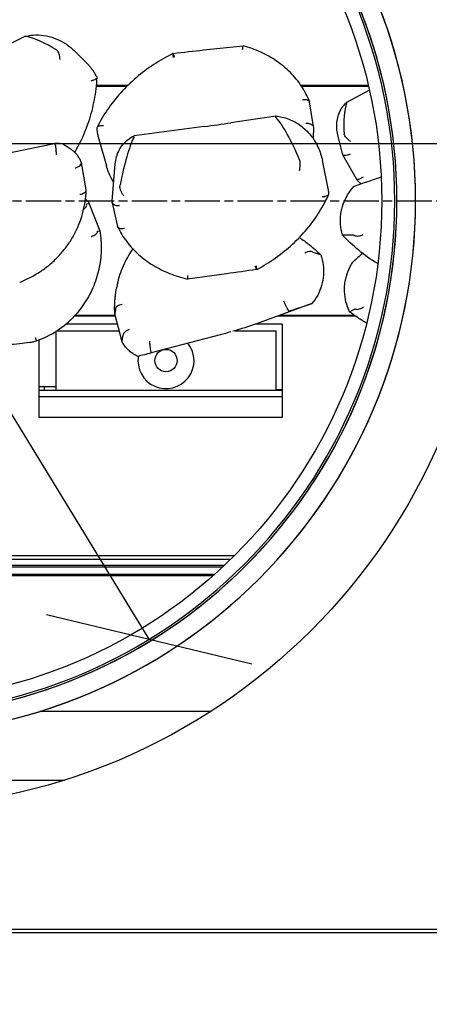
# Model space of a CAD drawing. Units: millimetres. Extents: x 552 to 5779, y 200 to 4046.
# Drawn here: x 1713 to 1822, y 3229 to 3492 of the extents above; entities that cross this region are included whole.
import ezdxf

# ---------------------------------------------------------------- set-up
doc = ezdxf.new("R2010")
doc.units = ezdxf.units.MM
doc.header["$LTSCALE"] = 20
doc.linetypes.add('CHAIN', pattern=[0.7087, 0.4724, -0.0591, 0.1181, -0.0591])
for name, color, linetype, lineweight in [('Center Mark(ISO)', 7, 'Continuous', 25), ('Dimensions(ISO)', 7, 'Continuous', 25), ('Visible Edges(ISO)', 7, 'Continuous', 25)]:
    doc.layers.add(name, color=color, linetype=linetype, lineweight=lineweight)
doc.styles.add('warmington~0', font='ARIALN.TTF')
doc.dimstyles.new('Architect', dxfattribs={"dimscale": 20, "dimtxt": 2, "dimasz": 2, "dimexe": 1.6, "dimexo": 1, "dimgap": 0.5, "dimtad": 1, "dimtoh": 1, "dimdec": 0, "dimrnd": 1e-08, "dimzin": 0, "dimdsep": 46, "dimtxsty": 'warmington~0', "dimblk": 'OBLIQUE', "dimcen": 0.09, "dimclrd": 8, "dimclre": 8, "dimclrt": 8, "dimadec": 0, "dimazin": 0, "dimtfac": 1.75, "dimtdec": 1, "dimtmove": 0, "dimatfit": 3, "dimfxl": 0, "dimtolj": 1, "dimtzin": 0, "dimlwd": 25, "dimlwe": 25, "dimarcsym": 0})

# ---------------------------------------------------------------- blocks, each defined once
blk = doc.blocks.new('_Oblique')
at = {"color": 0, "linetype": 'ByBlock', "lineweight": -2}
blk.add_line((-0.5, -0.5), (0.5, 0.5), dxfattribs=at)
blk = doc.blocks.new('*D9')
at = {"layer": 'Defpoints', "color": 0, "linetype": 'Continuous'}
for p in [(1603.81, 3560.89), (1747.35, 3326.32)]:
    blk.add_point(p, dxfattribs=at)
at = {"layer": 'Dimensions(ISO)', "color": 8, "linetype": 'Continuous', "lineweight": 25}
for p, q in [((1494.24, 3739.94), (1290.7, 3739.94)), ((1603.81, 3560.89), (1494.24, 3739.94)), ((1747.35, 3326.32), (1603.81, 3560.89))]:
    blk.add_line(p, q, dxfattribs=at)
at = {"layer": 'Dimensions(ISO)', "color": 8, "linetype": 'Continuous', "lineweight": 25, "xscale": 40, "yscale": 40, "zscale": 40}
for p, rotation in [((1603.81, 3560.89), 121.4644777066818), ((1747.35, 3326.32), 301.4644777066818)]:
    blk.add_blockref('_Oblique', p, dxfattribs=dict(at, rotation=rotation))
at = {"layer": 'Dimensions(ISO)', "color": 8, "linetype": 'Continuous', "lineweight": 25, "insert": (1290.7, 3792.75), "char_height": 40, "attachment_point": 1, "style": 'warmington~0'}
blk.add_mtext('\\A1;\\fArial Narrow|b0|i0;\\H39.7452;∅275 flue', dxfattribs=at)
blk = doc.blocks.new('*D11')
at = {"layer": 'Defpoints', "color": 0, "linetype": 'Continuous'}
for p in [(1597.01, 3458.93), (2635.6, 3458.93), (2275.83, 3248.61)]:
    blk.add_point(p, dxfattribs=at)
at = {"layer": 'Dimensions(ISO)', "color": 8, "linetype": 'Continuous', "lineweight": 25}
for p, q in [((1617.01, 3458.93), (2667.6, 3458.93)), ((2635.6, 3248.61), (2635.6, 3458.93)), ((2295.83, 3248.61), (2667.6, 3248.61))]:
    blk.add_line(p, q, dxfattribs=at)
at = {"layer": 'Dimensions(ISO)', "color": 8, "linetype": 'Continuous', "lineweight": 25, "xscale": 40, "yscale": 40, "zscale": 40}
for p, rotation in [((2635.6, 3458.93), 90), ((2635.6, 3248.61), 270)]:
    blk.add_blockref('_Oblique', p, dxfattribs=dict(at, rotation=rotation))
at = {"layer": 'Dimensions(ISO)', "color": 8, "linetype": 'Continuous', "lineweight": 25, "insert": (2584.76, 3317.31), "char_height": 40, "attachment_point": 1, "rotation": 90, "style": 'warmington~0'}
blk.add_mtext('\\A1;210', dxfattribs=at)

msp = doc.modelspace()

# ---------------------------------------------------------------- linework, layer by layer
at = {"layer": 'Center Mark(ISO)', "linetype": 'CHAIN'}
msp.add_line((1487.53, 3443.61), (1863.63, 3443.61), dxfattribs=at)
at = {"layer": 'Visible Edges(ISO)'}
for p, q in [((1714.24, 3487.64), (1703.43, 3482.31)), ((1730.84, 3480.22), (1727.44, 3483.61)), ((1753.69, 3483.03), (1753.83, 3483.05)), ((1761.9, 3483.96), (1772.47, 3485.06)), ((1733.21, 3474.26), (1741.39, 3474.26)), ((1733.23, 3474.51), (1741.64, 3474.51)), ((1787.94, 3474.51), (1805.98, 3474.51)), ((1788.11, 3474.26), (1806.03, 3474.26)), ((1806.27, 3473.23), (1800.12, 3469.92)), ((1800.83, 3474.51), (1800.83, 3474.26)), ((1791.27, 3463.48), (1790.27, 3470.07)), ((1781.19, 3466.27), (1769.22, 3464.5)), ((1762.01, 3463.47), (1743.29, 3460.97)), ((1791.28, 3463.38), (1791.2, 3460.28)), ((1733.68, 3460.74), (1735.89, 3452.92)), ((1799.06, 3456.21), (1797.81, 3461.24)), ((1703.35, 3455.19), (1722.01, 3458.93)), ((1725.08, 3458.28), (1726.16, 3457.57)), ((1795.32, 3446.44), (1793.71, 3454.36)), ((1799.16, 3455.86), (1802.83, 3449.37)), ((1730.46, 3446.51), (1729.19, 3453.89)), ((1737.44, 3443.49), (1738.24, 3453.47)), ((1731.3, 3442.82), (1730.59, 3442.7)), ((1731.3, 3442.82), (1734.09, 3435.58)), ((1737.44, 3443.09), (1738.88, 3436.7)), ((1733.52, 3435.49), (1734.08, 3435.58)), ((1799.09, 3434.51), (1802.08, 3434.46)), ((1793.25, 3429.19), (1791.26, 3429.77)), ((1776.19, 3425.26), (1776.05, 3425.24)), ((1768.02, 3424.08), (1757.56, 3422.68)), ((1738.39, 3418.99), (1738.53, 3419.94)), ((1738.3, 3414.53), (1738.12, 3413.39)), ((1790.9, 3416.09), (1776.03, 3410.71)), ((1800.96, 3413.94), (1802.48, 3414.69)), ((1738.3, 3412.71), (1727.25, 3412.71)), ((1738.24, 3412.95), (1727.47, 3412.95)), ((1740.08, 3405.9), (1738.12, 3413.39)), ((1802.64, 3412.71), (1781.55, 3412.71)), ((1802.29, 3412.95), (1782.24, 3412.95)), ((1800.83, 3412.95), (1800.83, 3412.71)), ((1738.85, 3410.61), (1725.01, 3410.61)), ((1782.92, 3410.61), (1775.74, 3410.61)), ((1782.92, 3410.61), (1782.92, 3385.61)), ((1722.33, 3408.64), (1722.33, 3392.85)), ((1722.66, 3408.85), (1739.31, 3408.85)), ((1740.08, 3405.91), (1740.3, 3407.36)), ((1766.34, 3407.74), (1747.89, 3402.96)), ((1770.28, 3408.85), (1781.33, 3408.85)), ((1781.33, 3392.85), (1781.33, 3408.85)), ((1717.92, 3385.61), (1717.92, 3406.45)), ((1719.33, 3393.85), (1717.92, 3393.85)), ((1719.33, 3392.85), (1719.33, 3393.85)), ((1722.33, 3393.85), (1719.33, 3393.85)), ((1782.92, 3392.85), (1717.92, 3392.85)), ((1719.33, 3392.85), (1717.92, 3392.85)), ((1717.92, 3391.25), (1782.92, 3391.25)), ((1782.92, 3393.06), (1781.33, 3393.06)), ((1782.92, 3385.61), (1717.92, 3385.61)), ((1580.98, 3348.71), (1770.19, 3348.71)), ((1582, 3347.71), (1769.18, 3347.71)), ((1583.67, 3346.11), (1767.51, 3346.11)), ((1766.98, 3345.61), (1584.2, 3345.61)), ((1764.78, 3343.61), (1586.39, 3343.61)), ((1586.72, 3343.31), (1764.45, 3343.31)), ((1718.06, 3307.01), (1763.85, 3307.01)), ((1627.03, 3288.61), (1724.63, 3288.61)), ((2275.83, 3248.61), (1075.83, 3248.61)), ((1075.83, 3247.86), (2275.83, 3247.86))]:
    msp.add_line(p, q, dxfattribs=at)
for centre, radius in [((1675.83, 3443.61), 162.5), ((1675.59, 3443.61), 134), ((1751.83, 3400.85), 3)]:
    msp.add_circle(centre, radius, dxfattribs=at)
for centre, radius, start, end in [((1675.59, 3443.61), 143.05, 180, 179.9), ((1675.59, 3443.61), 143.05, 270, 90), ((1675.58, 3443.61), 138.05, 180, 179.9), ((1675.58, 3443.61), 137.5, 180, 179.9), ((1675.59, 3443.61), 138.05, 270, 90), ((1751.83, 3400.85), 7.5, 170.4639, 38.3413)]:
    msp.add_arc(centre, radius, start, end, dxfattribs=at)
for centre, major_axis, ratio, start_param, end_param in [((1752, 3440.13), (-41.53, 46.8), 0.206045, 5.695704, 6.022644), ((1762.15, 3481.97), (-0.26, 1.98), 0.079131, 6.281275, 6.281544), ((1813.28, 3434.17), (11.29, -38.01), 0.209976, 3.441313, 3.856029), ((1798.34, 3364.62), (-20.23, 102.98), 0.127578, 5.746297, 6.073237), ((1769.56, 3462.52), (-0.34, 1.97), 0.032638, 6.282401, 6.282436), ((1742.09, 3395), (-3.51, -68.07), 0.121699, 3.420452, 3.835168), ((1715.65, 3454.3), (-9.37, -3.84), 0.282058, 3.440612, 3.855327), ((1780.99, 3438.75), (34.35, 12.81), 0.026412, 0.58537, 0.896964), ((1797.44, 3412.08), (16.26, 21.33), 0.251764, 0.827758, 0.989331), ((1767.71, 3426.05), (0.31, -1.98), 0.140791, 6.279771, 6.280255), ((1801.15, 3418.74), (-22.99, -7.29), 0.026364, 5.167451, 5.494391), ((1709.91, 3431.42), (14.37, 23.91), 0.909278, 4.181894, 4.405355), ((1775.38, 3412.6), (0.64, -1.89), 0.127654, 6.279222, 6.285802), ((1746.57, 3402.78), (8.96, 2.25), 0.016672, 4.441576, 4.856292)]:
    msp.add_ellipse(centre, major_axis=major_axis, ratio=ratio, start_param=start_param, end_param=end_param, dxfattribs=at)
for points, knots in [([(1714.24, 3487.64), (1715.15, 3487.86), (1716.09, 3487.97), (1717.97, 3488), (1718.92, 3487.91), (1720.8, 3487.54), (1721.72, 3487.26), (1723.5, 3486.5), (1724.36, 3486.03), (1725.98, 3484.94), (1726.74, 3484.31), (1727.44, 3483.61)], [0.200389, 0.200389, 0.200389, 0.200389, 0.40604, 0.40604, 0.61169, 0.61169, 0.817341, 0.817341, 1.022991, 1.022991, 1.228642, 1.228642, 1.228642, 1.228642]), ([(1714.36, 3487.56), (1714.35, 3487.56), (1714.35, 3487.56), (1714.32, 3487.57), (1714.31, 3487.57), (1714.3, 3487.58), (1714.3, 3487.58), (1714.3, 3487.58), (1714.3, 3487.59)], [1.87045, 1.87045, 1.87045, 1.87045, 1.87291486, 1.87291486, 1.8860443, 1.8860443, 1.8860443, 1.88818259, 1.88818259, 1.88818259, 1.88818259]), ([(1723.5, 3481.42), (1723.49, 3481.42), (1723.49, 3481.43), (1723.46, 3481.67), (1723.42, 3481.93), (1723.32, 3482.42), (1723.26, 3482.66), (1723.13, 3483.1), (1723.07, 3483.29), (1722.94, 3483.6), (1722.88, 3483.72), (1722.82, 3483.79)], [-0.3057801, -0.3057801, -0.3057801, -0.3057801, -0.3051009, -0.3051009, -0.2286912, -0.2286912, -0.1530303, -0.1530303, -0.0756602, -0.0756602, 0, 0, 0, 0]), ([(1753.69, 3483.03), (1751.91, 3482.14), (1750.19, 3481.15), (1746.9, 3478.98), (1745.33, 3477.8), (1742.38, 3475.27), (1740.99, 3473.92), (1738.43, 3471.07), (1737.25, 3469.58), (1735.12, 3466.47), (1734.18, 3464.86), (1733.36, 3463.2)], [3.4662489, 3.4662489, 3.4662489, 3.4662489, 3.6049267, 3.6049267, 3.7436045, 3.7436045, 3.8822823, 3.8822823, 4.0209601, 4.0209601, 4.1596379, 4.1596379, 4.1596379, 4.1596379]), ([(1753.69, 3483.03), (1753.69, 3483.03), (1753.69, 3483.01), (1753.72, 3482.92), (1753.75, 3482.85), (1753.78, 3482.76)], [-0.2113799, -0.2113799, -0.2113799, -0.2113799, -0.1589831, -0.1589831, -0.1017454, -0.1017454, -0.1017454, -0.1017454]), ([(1772.34, 3484.07), (1772.34, 3484.07), (1772.34, 3484.07), (1772.36, 3484.3), (1772.38, 3484.5), (1772.42, 3484.81), (1772.44, 3484.93), (1772.46, 3485.04), (1772.47, 3485.06), (1772.47, 3485.06)], [-0.2373537, -0.2373537, -0.2373537, -0.2373537, -0.2366974, -0.2366974, -0.1567964, -0.1567964, -0.0774936, -0.0774936, -0.0243664, -0.0243664, -0.0243664, -0.0243664]), ([(1790.24, 3470.18), (1789.68, 3471.6), (1788.96, 3472.97), (1787.25, 3475.56), (1786.25, 3476.78), (1784.02, 3479.03), (1782.78, 3480.06), (1780.11, 3481.9), (1778.68, 3482.71), (1775.67, 3484.08), (1774.09, 3484.64), (1772.47, 3485.06)], [1.7685049, 1.7685049, 1.7685049, 1.7685049, 1.9590044, 1.9590044, 2.1495039, 2.1495039, 2.3400035, 2.3400035, 2.530503, 2.530503, 2.7210025, 2.7210025, 2.7210025, 2.7210025]), ([(1753.81, 3481.99), (1753.79, 3482.22), (1753.78, 3482.47), (1753.78, 3482.68), (1753.78, 3482.72), (1753.78, 3482.76)], [-0.3087479, -0.3087479, -0.3087479, -0.3087479, -0.2264724, -0.2264724, -0.2066327, -0.2066327, -0.2066327, -0.2066327]), ([(1733.37, 3476.58), (1733.24, 3476.85), (1733.11, 3477.11), (1732.82, 3477.64), (1732.67, 3477.89), (1732.35, 3478.39), (1732.18, 3478.63), (1731.82, 3479.11), (1731.64, 3479.34), (1731.25, 3479.79), (1731.05, 3480.01), (1730.84, 3480.22)], [4.6311276, 4.6311276, 4.6311276, 4.6311276, 4.6995224, 4.6995224, 4.7679173, 4.7679173, 4.8363121, 4.8363121, 4.9047069, 4.9047069, 4.9731018, 4.9731018, 4.9731018, 4.9731018]), ([(1727.42, 3456.54), (1727.94, 3457.44), (1728.43, 3458.35), (1729.78, 3461.08), (1730.54, 3462.93), (1731.81, 3466.73), (1732.31, 3468.66), (1733.05, 3472.57), (1733.28, 3474.55), (1733.38, 3476.52)], [3.6710752, 3.6710752, 3.6710752, 3.6710752, 3.7427446, 3.7427446, 3.8818508, 3.8818508, 4.0209569, 4.0209569, 4.1600631, 4.1600631, 4.1600631, 4.1600631]), ([(1731.76, 3475.74), (1731.76, 3475.74), (1731.77, 3475.74), (1731.91, 3475.78), (1732.04, 3475.81), (1732.3, 3475.89), (1732.42, 3475.93), (1732.75, 3476.05), (1732.93, 3476.13), (1733.21, 3476.29), (1733.3, 3476.37), (1733.38, 3476.49), (1733.39, 3476.54), (1733.37, 3476.58)], [-0.0006806, -0.0006806, -0.0006806, -0.0006806, 0, 0, 0.0433983, 0.0433983, 0.086629, 0.086629, 0.1661238, 0.1661238, 0.2433644, 0.2433644, 0.2993834, 0.2993834, 0.2993834, 0.2993834]), ([(1788.34, 3470.63), (1788.35, 3470.63), (1788.35, 3470.63), (1788.48, 3470.66), (1788.61, 3470.68), (1788.87, 3470.7), (1789, 3470.7), (1789.35, 3470.69), (1789.56, 3470.66), (1789.91, 3470.54), (1790.05, 3470.45), (1790.21, 3470.26), (1790.25, 3470.17), (1790.27, 3470.07)], [-0.0006761, -0.0006761, -0.0006761, -0.0006761, 0, 0, 0.0404961, 0.0404961, 0.0809732, 0.0809732, 0.1593542, 0.1593542, 0.2373374, 0.2373374, 0.296939, 0.296939, 0.296939, 0.296939]), ([(1797.81, 3461.24), (1797.66, 3461.86), (1797.57, 3462.49), (1797.51, 3463.75), (1797.54, 3464.39), (1797.73, 3465.63), (1797.88, 3466.24), (1798.32, 3467.41), (1798.6, 3467.97), (1799.28, 3469.01), (1799.67, 3469.49), (1800.11, 3469.92)], [-1.309341, -1.309341, -1.309341, -1.309341, -1.097631, -1.097631, -0.885922, -0.885922, -0.674213, -0.674213, -0.462504, -0.462504, -0.250795, -0.250795, -0.250795, -0.250795]), ([(1800.14, 3469.85), (1800.14, 3469.85), (1800.14, 3469.85), (1800.14, 3469.84), (1800.14, 3469.83), (1800.14, 3469.81), (1800.13, 3469.78)], [1.62418667, 1.62418667, 1.62418667, 1.62418667, 1.62754113, 1.62754113, 1.62754113, 1.64287355, 1.64287355, 1.64287355, 1.64287355]), ([(1781.25, 3465.97), (1781.23, 3466.11), (1781.22, 3466.2), (1781.2, 3466.26), (1781.19, 3466.27), (1781.19, 3466.27)], [-0.4108318, -0.4108318, -0.4108318, -0.4108318, -0.3329068, -0.3329068, -0.2993184, -0.2993184, -0.2993184, -0.2993184]), ([(1781.19, 3466.27), (1782.38, 3466.18), (1783.56, 3465.91), (1785.81, 3465.05), (1786.88, 3464.46), (1788.85, 3463), (1789.75, 3462.14), (1791.32, 3460.19), (1791.98, 3459.12), (1793.05, 3456.82), (1793.45, 3455.6), (1793.71, 3454.36)], [0.200011, 0.200011, 0.200011, 0.200011, 0.461279, 0.461279, 0.722547, 0.722547, 0.983816, 0.983816, 1.245084, 1.245084, 1.506352, 1.506352, 1.506352, 1.506352]), ([(1781.29, 3465.88), (1781.29, 3465.88), (1781.29, 3465.89), (1781.26, 3465.92), (1781.25, 3465.94), (1781.25, 3465.96), (1781.25, 3465.97), (1781.25, 3465.97), (1781.25, 3465.97)], [1.87045, 1.87045, 1.87045, 1.87045, 1.87291486, 1.87291486, 1.8860443, 1.8860443, 1.8860443, 1.88818259, 1.88818259, 1.88818259, 1.88818259]), ([(1735.06, 3463.69), (1735.06, 3463.69), (1735.06, 3463.69), (1734.91, 3463.7), (1734.77, 3463.7), (1734.51, 3463.7), (1734.38, 3463.69), (1734.04, 3463.64), (1733.84, 3463.58), (1733.54, 3463.43), (1733.43, 3463.33), (1733.32, 3463.15), (1733.31, 3463.07), (1733.31, 3462.98)], [-0.0006806, -0.0006806, -0.0006806, -0.0006806, 0, 0, 0.0433983, 0.0433983, 0.086629, 0.086629, 0.1661238, 0.1661238, 0.2433644, 0.2433644, 0.2971774, 0.2971774, 0.2971774, 0.2971774]), ([(1733.31, 3462.98), (1733.32, 3462.83), (1733.33, 3462.68), (1733.36, 3462.38), (1733.38, 3462.23), (1733.42, 3461.93), (1733.45, 3461.78), (1733.5, 3461.48), (1733.54, 3461.33), (1733.61, 3461.03), (1733.64, 3460.89), (1733.68, 3460.74)], [4.6311691, 4.6311691, 4.6311691, 4.6311691, 4.6686981, 4.6686981, 4.7062271, 4.7062271, 4.7437562, 4.7437562, 4.7812852, 4.7812852, 4.8188142, 4.8188142, 4.8188142, 4.8188142]), ([(1789.29, 3464.41), (1789.29, 3464.41), (1789.3, 3464.41), (1789.43, 3464.41), (1789.57, 3464.4), (1789.83, 3464.37), (1789.96, 3464.35), (1790.32, 3464.27), (1790.54, 3464.2), (1790.9, 3464.01), (1791.04, 3463.89), (1791.23, 3463.65), (1791.28, 3463.52), (1791.28, 3463.38)], [-0.3160612, -0.3160612, -0.3160612, -0.3160612, -0.3152176, -0.3152176, -0.2745921, -0.2745921, -0.2340006, -0.2340006, -0.1555871, -0.1555871, -0.077676, -0.077676, 0, 0, 0, 0]), ([(1738.24, 3453.47), (1738.3, 3454.11), (1738.41, 3454.75), (1738.76, 3455.98), (1738.99, 3456.58), (1739.57, 3457.7), (1739.92, 3458.24), (1740.73, 3459.2), (1741.18, 3459.64), (1742.17, 3460.4), (1742.71, 3460.72), (1743.28, 3460.97)], [-1.317036, -1.317036, -1.317036, -1.317036, -1.103642, -1.103642, -0.890248, -0.890248, -0.676854, -0.676854, -0.46346, -0.46346, -0.250066, -0.250066, -0.250066, -0.250066]), ([(1743.21, 3460.66), (1743.22, 3460.66), (1743.21, 3460.65), (1743.21, 3460.64), (1743.21, 3460.62), (1743.2, 3460.58), (1743.19, 3460.55)], [1.62418667, 1.62418667, 1.62418667, 1.62418667, 1.62754113, 1.62754113, 1.62754113, 1.64287355, 1.64287355, 1.64287355, 1.64287355]), ([(1743.21, 3460.66), (1743.21, 3460.8), (1743.22, 3460.89), (1743.26, 3460.96), (1743.27, 3460.97), (1743.29, 3460.97)], [0, 0, 0, 0, 0.07779, 0.07779, 0.1112923, 0.1112923, 0.1112923, 0.1112923]), ([(1801.26, 3459.45), (1801.26, 3459.45), (1801.25, 3459.45), (1801.05, 3459.61), (1800.86, 3459.78), (1800.47, 3460.13), (1800.28, 3460.32), (1799.96, 3460.66), (1799.83, 3460.82), (1799.63, 3461.09), (1799.56, 3461.2), (1799.53, 3461.28)], [-0.0007054, -0.0007054, -0.0007054, -0.0007054, 0, 0, 0.0772789, 0.0772789, 0.1591605, 0.1591605, 0.2361523, 0.2361523, 0.3105466, 0.3105466, 0.3105466, 0.3105466]), ([(1722.01, 3458.93), (1722.01, 3458.93), (1722.01, 3458.93), (1722.01, 3458.93), (1722, 3458.93), (1722.01, 3458.93), (1722.02, 3458.93)], [1.62418667, 1.62418667, 1.62418667, 1.62418667, 1.62754113, 1.62754113, 1.62754113, 1.64287355, 1.64287355, 1.64287355, 1.64287355]), ([(1722.01, 3458.93), (1722.04, 3458.92), (1722.08, 3458.86), (1722.15, 3458.64), (1722.18, 3458.49), (1722.25, 3458.11), (1722.29, 3457.89), (1722.34, 3457.41), (1722.37, 3457.15), (1722.39, 3456.72), (1722.4, 3456.56), (1722.41, 3456.24), (1722.41, 3456.09), (1722.41, 3455.94), (1722.41, 3455.94), (1722.41, 3455.94)], [0, 0, 0, 0, 0.07779, 0.07779, 0.1552379, 0.1552379, 0.2329162, 0.2329162, 0.3112958, 0.3112958, 0.3607609, 0.3607609, 0.4102651, 0.4102651, 0.4109303, 0.4109303, 0.4109303, 0.4109303]), ([(1724.28, 3458.75), (1724.34, 3458.72), (1724.39, 3458.69), (1724.5, 3458.63), (1724.56, 3458.6), (1724.66, 3458.54), (1724.72, 3458.51), (1724.82, 3458.45), (1724.87, 3458.42), (1724.98, 3458.35), (1725.03, 3458.32), (1725.08, 3458.28)], [0.6711064, 0.6711064, 0.6711064, 0.6711064, 0.6928192, 0.6928192, 0.714532, 0.714532, 0.7362449, 0.7362449, 0.7579577, 0.7579577, 0.7796706, 0.7796706, 0.7796706, 0.7796706]), ([(1729.16, 3453.98), (1729.03, 3454.28), (1728.89, 3454.56), (1728.58, 3455.11), (1728.41, 3455.37), (1728.03, 3455.88), (1727.83, 3456.12), (1727.39, 3456.58), (1727.16, 3456.8), (1726.68, 3457.21), (1726.42, 3457.4), (1726.16, 3457.57)], [-1.3450096, -1.3450096, -1.3450096, -1.3450096, -1.2319418, -1.2319418, -1.118874, -1.118874, -1.0058062, -1.0058062, -0.8927384, -0.8927384, -0.7796706, -0.7796706, -0.7796706, -0.7796706]), ([(1729.17, 3453.94), (1729.17, 3453.95), (1729.17, 3453.96), (1729.16, 3453.98), (1729.16, 3453.98), (1729.16, 3453.98)], [0.32861045, 0.32861045, 0.32861045, 0.32861045, 0.33800292, 0.33800292, 0.34267072, 0.34267072, 0.34267072, 0.34267072]), ([(1787.55, 3451.62), (1787.55, 3451.62), (1787.55, 3451.62), (1787.6, 3451.84), (1787.64, 3452.08), (1787.7, 3452.58), (1787.72, 3452.83), (1787.75, 3453.33), (1787.75, 3453.57), (1787.74, 3454.01), (1787.73, 3454.2), (1787.7, 3454.35)], [-0.3057801, -0.3057801, -0.3057801, -0.3057801, -0.3051009, -0.3051009, -0.2286912, -0.2286912, -0.1530303, -0.1530303, -0.0756602, -0.0756602, 0, 0, 0, 0]), ([(1799.06, 3456.21), (1799.06, 3456.19), (1799.07, 3456.16), (1799.08, 3456.12), (1799.08, 3456.1), (1799.09, 3456.06), (1799.1, 3456.04), (1799.11, 3456), (1799.12, 3455.98), (1799.13, 3455.93), (1799.14, 3455.91), (1799.14, 3455.89)], [1.30934054, 1.30934054, 1.30934054, 1.30934054, 1.31718437, 1.31718437, 1.3250282, 1.3250282, 1.33287204, 1.33287204, 1.34071587, 1.34071587, 1.3485597, 1.3485597, 1.3485597, 1.3485597]), ([(1801.15, 3456.09), (1801.14, 3456.09), (1801.14, 3456.09), (1801.01, 3456.04), (1800.89, 3455.99), (1800.64, 3455.91), (1800.51, 3455.87), (1800.16, 3455.78), (1799.95, 3455.74), (1799.59, 3455.71), (1799.44, 3455.71), (1799.23, 3455.77), (1799.16, 3455.82), (1799.14, 3455.89)], [-0.3160612, -0.3160612, -0.3160612, -0.3160612, -0.3152176, -0.3152176, -0.2745921, -0.2745921, -0.2340006, -0.2340006, -0.1555871, -0.1555871, -0.077676, -0.077676, -0.0023409, -0.0023409, -0.0023409, -0.0023409]), ([(1727.52, 3452.39), (1727.53, 3452.39), (1727.53, 3452.39), (1727.66, 3452.43), (1727.79, 3452.47), (1728.03, 3452.58), (1728.15, 3452.63), (1728.48, 3452.81), (1728.67, 3452.95), (1728.97, 3453.23), (1729.07, 3453.38), (1729.2, 3453.67), (1729.21, 3453.81), (1729.17, 3453.94)], [-0.0006654, -0.0006654, -0.0006654, -0.0006654, 0, 0, 0.0406335, 0.0406335, 0.0811205, 0.0811205, 0.1596193, 0.1596193, 0.2375904, 0.2375904, 0.3152535, 0.3152535, 0.3152535, 0.3152535]), ([(1737.85, 3448.56), (1737.6, 3448.94), (1737.37, 3449.33), (1736.63, 3450.74), (1736.2, 3451.81), (1735.89, 3452.92)], [1.0520781, 1.0520781, 1.0520781, 1.0520781, 1.1463382, 1.1463382, 1.3829292, 1.3829292, 1.3829292, 1.3829292]), ([(1804.61, 3449.97), (1804.61, 3449.96), (1804.6, 3449.96), (1804.49, 3449.89), (1804.38, 3449.82), (1804.16, 3449.68), (1804.05, 3449.62), (1803.74, 3449.47), (1803.55, 3449.39), (1803.22, 3449.29), (1803.08, 3449.27), (1802.91, 3449.29), (1802.85, 3449.32), (1802.83, 3449.37)], [-0.0006761, -0.0006761, -0.0006761, -0.0006761, 0, 0, 0.0404961, 0.0404961, 0.0809732, 0.0809732, 0.1593542, 0.1593542, 0.2373374, 0.2373374, 0.299697, 0.299697, 0.299697, 0.299697]), ([(1712.66, 3421.82), (1713.67, 3422.21), (1714.65, 3422.65), (1716.57, 3423.64), (1717.49, 3424.2), (1719.28, 3425.41), (1720.14, 3426.06), (1721.77, 3427.47), (1722.55, 3428.22), (1724, 3429.81), (1724.68, 3430.64), (1725.95, 3432.38), (1726.53, 3433.29), (1727.57, 3435.16), (1728.04, 3436.12), (1729.26, 3439.09), (1729.84, 3441.16), (1730.33, 3444.3), (1730.43, 3445.36), (1730.46, 3446.42)], [0.170272, 0.170272, 0.170272, 0.170272, 0.290403, 0.290403, 0.410533, 0.410533, 0.530664, 0.530664, 0.650795, 0.650795, 0.770926, 0.770926, 0.891057, 0.891057, 1.011187, 1.011187, 1.251449, 1.251449, 1.37158, 1.37158, 1.37158, 1.37158]), ([(1728.74, 3445.35), (1728.74, 3445.35), (1728.74, 3445.36), (1728.97, 3445.38), (1729.2, 3445.43), (1729.61, 3445.56), (1729.79, 3445.65), (1730.12, 3445.85), (1730.26, 3445.97), (1730.43, 3446.22), (1730.47, 3446.35), (1730.46, 3446.48)], [-0.2971188, -0.2971188, -0.2971188, -0.2971188, -0.296481, -0.296481, -0.2262229, -0.2262229, -0.1559444, -0.1559444, -0.0778854, -0.0778854, 0, 0, 0, 0]), ([(1730.46, 3446.48), (1730.46, 3446.49), (1730.46, 3446.5), (1730.46, 3446.51), (1730.46, 3446.51), (1730.46, 3446.51)], [1.205954277, 1.205954277, 1.205954277, 1.205954277, 1.210946065, 1.210946065, 1.213222072, 1.213222072, 1.213222072, 1.213222072]), ([(1740.51, 3444.95), (1740.51, 3444.95), (1740.51, 3444.96), (1740.37, 3445.14), (1740.23, 3445.35), (1739.98, 3445.81), (1739.86, 3446.06), (1739.67, 3446.54), (1739.6, 3446.77), (1739.51, 3447.18), (1739.48, 3447.37), (1739.49, 3447.52)], [-0.0007054, -0.0007054, -0.0007054, -0.0007054, 0, 0, 0.0772789, 0.0772789, 0.1591605, 0.1591605, 0.2361523, 0.2361523, 0.3105466, 0.3105466, 0.3105466, 0.3105466]), ([(1795.45, 3445.67), (1795.44, 3445.73), (1795.44, 3445.78), (1795.42, 3445.88), (1795.41, 3445.93), (1795.4, 3446.03), (1795.39, 3446.08), (1795.37, 3446.18), (1795.36, 3446.23), (1795.34, 3446.34), (1795.33, 3446.39), (1795.32, 3446.44)], [4.63097702, 4.63097702, 4.63097702, 4.63097702, 4.64385986, 4.64385986, 4.65674269, 4.65674269, 4.66962552, 4.66962552, 4.68250836, 4.68250836, 4.69539119, 4.69539119, 4.69539119, 4.69539119]), ([(1799.04, 3434.53), (1798.79, 3435.42), (1798.63, 3436.33), (1798.49, 3438.18), (1798.52, 3439.11), (1798.76, 3440.94), (1798.98, 3441.84), (1799.59, 3443.59), (1799.98, 3444.43), (1800.93, 3446.01), (1801.48, 3446.75), (1802.11, 3447.43)], [4.631639, 4.631639, 4.631639, 4.631639, 4.839212, 4.839212, 5.046784, 5.046784, 5.254356, 5.254356, 5.461929, 5.461929, 5.669501, 5.669501, 5.669501, 5.669501]), ([(1730.28, 3444.07), (1730.39, 3443.96), (1730.5, 3443.85), (1730.85, 3443.44), (1731.09, 3443.14), (1731.3, 3442.82)], [1.1581332, 1.1581332, 1.1581332, 1.1581332, 1.2131117, 1.2131117, 1.3485439, 1.3485439, 1.3485439, 1.3485439]), ([(1737.44, 3443.49), (1737.44, 3443.47), (1737.44, 3443.46), (1737.44, 3443.42), (1737.44, 3443.41), (1737.43, 3443.37), (1737.43, 3443.36), (1737.43, 3443.33), (1737.43, 3443.31), (1737.43, 3443.28), (1737.43, 3443.26), (1737.43, 3443.24)], [1.31703607, 1.31703607, 1.31703607, 1.31703607, 1.32334001, 1.32334001, 1.32964395, 1.32964395, 1.33594788, 1.33594788, 1.34225182, 1.34225182, 1.34855576, 1.34855576, 1.34855576, 1.34855576]), ([(1776.2, 3425.26), (1777.93, 3426.19), (1779.6, 3427.22), (1782.77, 3429.46), (1784.27, 3430.68), (1787.09, 3433.26), (1788.4, 3434.63), (1790.8, 3437.51), (1791.89, 3439.01), (1793.84, 3442.13), (1794.69, 3443.75), (1795.41, 3445.4)], [3.4662998, 3.4662998, 3.4662998, 3.4662998, 3.604995, 3.604995, 3.7436902, 3.7436902, 3.8823854, 3.8823854, 4.0210806, 4.0210806, 4.1597758, 4.1597758, 4.1597758, 4.1597758]), ([(1793.62, 3444.76), (1793.62, 3444.76), (1793.63, 3444.76), (1793.77, 3444.76), (1793.91, 3444.76), (1794.18, 3444.78), (1794.31, 3444.79), (1794.67, 3444.86), (1794.87, 3444.93), (1795.19, 3445.11), (1795.31, 3445.22), (1795.44, 3445.44), (1795.46, 3445.56), (1795.45, 3445.67)], [-0.0006806, -0.0006806, -0.0006806, -0.0006806, 0, 0, 0.0433983, 0.0433983, 0.086629, 0.086629, 0.1661238, 0.1661238, 0.2433644, 0.2433644, 0.3113461, 0.3113461, 0.3113461, 0.3113461]), ([(1729.8, 3441.34), (1729.98, 3441.49), (1730.14, 3441.64), (1730.41, 3441.95), (1730.51, 3442.11), (1730.62, 3442.41), (1730.63, 3442.54), (1730.59, 3442.66)], [0.0874359, 0.0874359, 0.0874359, 0.0874359, 0.1596193, 0.1596193, 0.2375904, 0.2375904, 0.3152535, 0.3152535, 0.3152535, 0.3152535]), ([(1730.59, 3442.66), (1730.59, 3442.67), (1730.59, 3442.68), (1730.58, 3442.7), (1730.58, 3442.7), (1730.59, 3442.7)], [0.32861045, 0.32861045, 0.32861045, 0.32861045, 0.33800292, 0.33800292, 0.35180909, 0.35180909, 0.35180909, 0.35180909]), ([(1739.35, 3442.23), (1739.34, 3442.23), (1739.34, 3442.23), (1739.2, 3442.23), (1739.07, 3442.23), (1738.81, 3442.25), (1738.68, 3442.27), (1738.32, 3442.35), (1738.11, 3442.42), (1737.76, 3442.61), (1737.63, 3442.73), (1737.46, 3442.98), (1737.42, 3443.11), (1737.43, 3443.24)], [-0.3160612, -0.3160612, -0.3160612, -0.3160612, -0.3152176, -0.3152176, -0.2745921, -0.2745921, -0.2340006, -0.2340006, -0.1555871, -0.1555871, -0.077676, -0.077676, -0.0041852, -0.0041852, -0.0041852, -0.0041852]), ([(1734.09, 3435.58), (1734.38, 3433.86), (1734.5, 3432.12), (1734.42, 3428.65), (1734.21, 3426.92), (1733.46, 3423.53), (1732.92, 3421.87), (1731.53, 3418.69), (1730.68, 3417.16), (1728.7, 3414.31), (1727.57, 3412.98), (1726.33, 3411.77)], [1.7683589, 1.7683589, 1.7683589, 1.7683589, 1.9622336, 1.9622336, 2.1561082, 2.1561082, 2.3499829, 2.3499829, 2.5438576, 2.5438576, 2.7377322, 2.7377322, 2.7377322, 2.7377322]), ([(1740.71, 3436.2), (1740.7, 3436.2), (1740.7, 3436.2), (1740.57, 3436.17), (1740.44, 3436.15), (1740.19, 3436.12), (1740.07, 3436.12), (1739.73, 3436.12), (1739.52, 3436.16), (1739.19, 3436.29), (1739.06, 3436.38), (1738.93, 3436.55), (1738.9, 3436.62), (1738.88, 3436.7)], [-0.0006761, -0.0006761, -0.0006761, -0.0006761, 0, 0, 0.0404961, 0.0404961, 0.0809732, 0.0809732, 0.1593542, 0.1593542, 0.2373374, 0.2373374, 0.2819949, 0.2819949, 0.2819949, 0.2819949]), ([(1738.92, 3436.58), (1739.57, 3435.22), (1740.38, 3433.91), (1742.25, 3431.45), (1743.32, 3430.3), (1745.69, 3428.18), (1746.99, 3427.22), (1749.76, 3425.52), (1751.24, 3424.78), (1754.32, 3423.54), (1755.92, 3423.05), (1757.56, 3422.68)], [1.7686448, 1.7686448, 1.7686448, 1.7686448, 1.9590258, 1.9590258, 2.1494068, 2.1494068, 2.3397878, 2.3397878, 2.5301688, 2.5301688, 2.7205497, 2.7205497, 2.7205497, 2.7205497]), ([(1731.84, 3434.07), (1731.85, 3434.07), (1731.85, 3434.08), (1732.07, 3434.14), (1732.29, 3434.23), (1732.69, 3434.42), (1732.87, 3434.53), (1733.19, 3434.78), (1733.32, 3434.92), (1733.49, 3435.19), (1733.53, 3435.32), (1733.52, 3435.44)], [-0.2971188, -0.2971188, -0.2971188, -0.2971188, -0.296481, -0.296481, -0.2262229, -0.2262229, -0.1559444, -0.1559444, -0.0778854, -0.0778854, 0, 0, 0, 0]), ([(1733.52, 3435.44), (1733.52, 3435.45), (1733.52, 3435.46), (1733.52, 3435.48), (1733.52, 3435.49), (1733.52, 3435.49)], [1.20595428, 1.20595428, 1.20595428, 1.20595428, 1.21094607, 1.21094607, 1.22430765, 1.22430765, 1.22430765, 1.22430765]), ([(1787.54, 3433.78), (1788.44, 3433.18), (1789.31, 3432.54), (1791.23, 3431.03), (1792.27, 3430.13), (1793.26, 3429.18)], [3.9901269, 3.9901269, 3.9901269, 3.9901269, 4.0651158, 4.0651158, 4.1602938, 4.1602938, 4.1602938, 4.1602938]), ([(1808.53, 3426.77), (1808.46, 3426.81), (1808.39, 3426.85), (1806.61, 3427.94), (1804.97, 3429.1), (1801.87, 3431.65), (1800.41, 3433.03), (1799.04, 3434.52)], [3.8743652, 3.8743652, 3.8743652, 3.8743652, 3.8800019, 3.8800019, 4.0200987, 4.0200987, 4.1601956, 4.1601956, 4.1601956, 4.1601956]), ([(1802.08, 3434.46), (1802.1, 3434.46), (1802.12, 3434.45), (1802.18, 3434.42), (1802.2, 3434.4), (1802.24, 3434.38)], [0, 0, 0, 0, 0.02572731, 0.02572731, 0.0451311, 0.0451311, 0.0451311, 0.0451311]), ([(1802.24, 3434.38), (1802.36, 3434.29), (1802.53, 3434.23), (1802.92, 3434.17), (1803.15, 3434.17), (1803.57, 3434.23), (1803.76, 3434.28), (1804.13, 3434.39), (1804.32, 3434.47), (1804.5, 3434.56), (1804.51, 3434.56), (1804.51, 3434.56)], [0, 0, 0, 0, 0.0767134, 0.0767134, 0.1551152, 0.1551152, 0.2149125, 0.2149125, 0.2753269, 0.2753269, 0.2759785, 0.2759785, 0.2759785, 0.2759785]), ([(1742.95, 3430.75), (1742.68, 3430.37), (1742.41, 3429.97), (1741.23, 3428.1), (1740.45, 3426.54), (1739.23, 3423.31), (1738.79, 3421.64), (1738.53, 3419.94)], [0.7106244, 0.7106244, 0.7106244, 0.7106244, 0.7652078, 0.7652078, 0.9644419, 0.9644419, 1.163676, 1.163676, 1.163676, 1.163676]), ([(1791.12, 3429.85), (1791.01, 3429.95), (1790.85, 3430.01), (1790.48, 3430.06), (1790.27, 3430.05), (1789.86, 3429.98), (1789.68, 3429.93), (1789.32, 3429.79), (1789.13, 3429.71), (1788.96, 3429.61), (1788.95, 3429.61), (1788.95, 3429.61)], [0, 0, 0, 0, 0.0767134, 0.0767134, 0.1551152, 0.1551152, 0.2149125, 0.2149125, 0.2753269, 0.2753269, 0.2759785, 0.2759785, 0.2759785, 0.2759785]), ([(1793.27, 3429.17), (1793.57, 3428.3), (1793.79, 3427.4), (1794.03, 3425.56), (1794.06, 3424.63), (1793.92, 3422.78), (1793.75, 3421.86), (1793.24, 3420.08), (1792.89, 3419.22), (1792.02, 3417.58), (1791.5, 3416.8), (1790.91, 3416.09)], [4.631185, 4.631185, 4.631185, 4.631185, 4.838875, 4.838875, 5.046564, 5.046564, 5.254253, 5.254253, 5.461943, 5.461943, 5.669632, 5.669632, 5.669632, 5.669632]), ([(1791.26, 3429.77), (1791.24, 3429.77), (1791.23, 3429.78), (1791.18, 3429.81), (1791.15, 3429.83), (1791.12, 3429.85)], [0, 0, 0, 0, 0.02572731, 0.02572731, 0.0451311, 0.0451311, 0.0451311, 0.0451311]), ([(1775.94, 3426.22), (1775.97, 3426), (1776.01, 3425.76), (1776.03, 3425.56), (1776.04, 3425.52), (1776.04, 3425.49)], [-0.3087479, -0.3087479, -0.3087479, -0.3087479, -0.2264724, -0.2264724, -0.2066327, -0.2066327, -0.2066327, -0.2066327]), ([(1776.2, 3425.26), (1776.19, 3425.25), (1776.17, 3425.27), (1776.12, 3425.34), (1776.08, 3425.4), (1776.04, 3425.49)], [-0.2092595, -0.2092595, -0.2092595, -0.2092595, -0.1589831, -0.1589831, -0.1017454, -0.1017454, -0.1017454, -0.1017454]), ([(1800.95, 3413.94), (1800.55, 3414.78), (1800.23, 3415.65), (1799.79, 3417.46), (1799.66, 3418.38), (1799.6, 3420.23), (1799.66, 3421.16), (1799.98, 3422.99), (1800.23, 3423.89), (1800.92, 3425.61), (1801.35, 3426.43), (1801.87, 3427.2)], [4.631185, 4.631185, 4.631185, 4.631185, 4.83894, 4.83894, 5.046695, 5.046695, 5.25445, 5.25445, 5.462205, 5.462205, 5.669961, 5.669961, 5.669961, 5.669961]), ([(1757.56, 3423.61), (1757.56, 3423.61), (1757.56, 3423.6), (1757.55, 3423.38), (1757.55, 3423.19), (1757.54, 3422.89), (1757.54, 3422.78), (1757.55, 3422.7), (1757.55, 3422.68), (1757.56, 3422.68)], [-0.2373537, -0.2373537, -0.2373537, -0.2373537, -0.2366974, -0.2366974, -0.1567964, -0.1567964, -0.0774936, -0.0774936, -0.033509, -0.033509, -0.033509, -0.033509]), ([(1738.12, 3413.39), (1738.1, 3413.76), (1738.09, 3414.14), (1738.08, 3414.89), (1738.08, 3415.26), (1738.1, 3416.01), (1738.11, 3416.38), (1738.17, 3417.13), (1738.2, 3417.5), (1738.28, 3418.25), (1738.33, 3418.62), (1738.39, 3418.99)], [1.768354, 1.768354, 1.768354, 1.768354, 1.8102665, 1.8102665, 1.8521791, 1.8521791, 1.8940916, 1.8940916, 1.9360041, 1.9360041, 1.9779166, 1.9779166, 1.9779166, 1.9779166]), ([(1740.07, 3415.89), (1740.07, 3415.89), (1740.07, 3415.89), (1739.84, 3415.85), (1739.61, 3415.79), (1739.2, 3415.63), (1739.01, 3415.53), (1738.67, 3415.3), (1738.53, 3415.16), (1738.34, 3414.88), (1738.29, 3414.73), (1738.3, 3414.59)], [-0.2971188, -0.2971188, -0.2971188, -0.2971188, -0.296481, -0.296481, -0.2262229, -0.2262229, -0.1559444, -0.1559444, -0.0778854, -0.0778854, 0, 0, 0, 0]), ([(1738.3, 3414.59), (1738.3, 3414.58), (1738.3, 3414.58), (1738.3, 3414.55), (1738.3, 3414.54), (1738.3, 3414.53)], [1.20595428, 1.20595428, 1.20595428, 1.20595428, 1.21094607, 1.21094607, 1.22430765, 1.22430765, 1.22430765, 1.22430765]), ([(1784.77, 3414.02), (1784.75, 3414.04), (1784.7, 3414.1), (1784.57, 3414.31), (1784.49, 3414.46), (1784.31, 3414.81), (1784.2, 3415.02), (1783.98, 3415.46), (1783.87, 3415.7), (1783.69, 3416.08), (1783.62, 3416.23), (1783.49, 3416.51), (1783.43, 3416.65), (1783.37, 3416.78), (1783.37, 3416.78), (1783.37, 3416.78)], [-0.4108318, -0.4108318, -0.4108318, -0.4108318, -0.3329068, -0.3329068, -0.2552084, -0.2552084, -0.1773554, -0.1773554, -0.0990419, -0.0990419, -0.0495358, -0.0495358, 0, 0, 0.0006525, 0.0006525, 0.0006525, 0.0006525]), ([(1802.48, 3414.69), (1802.49, 3414.69), (1802.5, 3414.69), (1802.55, 3414.67), (1802.57, 3414.66), (1802.6, 3414.65)], [0, 0, 0, 0, 0.02572731, 0.02572731, 0.0451311, 0.0451311, 0.0451311, 0.0451311]), ([(1802.6, 3414.65), (1802.72, 3414.59), (1802.87, 3414.56), (1803.24, 3414.57), (1803.44, 3414.62), (1803.83, 3414.75), (1804, 3414.82), (1804.35, 3415.01), (1804.52, 3415.11), (1804.68, 3415.23), (1804.69, 3415.23), (1804.69, 3415.23)], [0, 0, 0, 0, 0.0767134, 0.0767134, 0.1551152, 0.1551152, 0.2149125, 0.2149125, 0.2753269, 0.2753269, 0.2759785, 0.2759785, 0.2759785, 0.2759785]), ([(1784.82, 3414.03), (1784.81, 3414.03), (1784.81, 3414.03), (1784.79, 3414.02), (1784.78, 3414.02), (1784.77, 3414.02), (1784.77, 3414.02), (1784.77, 3414.02), (1784.77, 3414.02)], [1.87045, 1.87045, 1.87045, 1.87045, 1.87291486, 1.87291486, 1.8860443, 1.8860443, 1.8860443, 1.88818259, 1.88818259, 1.88818259, 1.88818259]), ([(1717.2, 3406.16), (1717.25, 3406.18), (1717.3, 3406.2), (1717.52, 3406.29), (1717.7, 3406.36), (1718.17, 3406.55), (1718.47, 3406.67), (1719.48, 3407.1), (1720.66, 3407.61), (1721.39, 3408.05)], [0.4993698, 0.4993698, 0.4993698, 0.4993698, 0.5177159, 0.5177159, 0.5809272, 0.5809272, 0.6896929, 0.6896929, 0.950295, 0.950295, 0.950295, 0.950295]), ([(1741.97, 3409.15), (1741.97, 3409.15), (1741.96, 3409.14), (1741.83, 3409.1), (1741.71, 3409.04), (1741.47, 3408.93), (1741.35, 3408.86), (1741.03, 3408.66), (1740.84, 3408.51), (1740.53, 3408.19), (1740.42, 3408.03), (1740.29, 3407.71), (1740.27, 3407.56), (1740.29, 3407.43)], [-0.0006654, -0.0006654, -0.0006654, -0.0006654, 0, 0, 0.0406335, 0.0406335, 0.0811205, 0.0811205, 0.1596193, 0.1596193, 0.2375904, 0.2375904, 0.3152535, 0.3152535, 0.3152535, 0.3152535]), ([(1740.29, 3407.43), (1740.3, 3407.41), (1740.3, 3407.4), (1740.3, 3407.37), (1740.3, 3407.37), (1740.3, 3407.36)], [0.32861045, 0.32861045, 0.32861045, 0.32861045, 0.33800292, 0.33800292, 0.35180909, 0.35180909, 0.35180909, 0.35180909]), ([(1715.34, 3405.71), (1715.64, 3405.74), (1716, 3405.83), (1716.34, 3405.91), (1716.57, 3405.97), (1716.81, 3406.04), (1717.07, 3406.12)], [0, 0, 0, 0, 0.1061984, 0.1061984, 0.1061984, 0.1784247, 0.1784247, 0.1784247, 0.1784247]), ([(1744.2, 3402.03), (1743.84, 3402.19), (1743.5, 3402.37), (1742.85, 3402.77), (1742.54, 3402.99), (1741.94, 3403.48), (1741.66, 3403.74), (1741.14, 3404.31), (1740.9, 3404.6), (1740.46, 3405.23), (1740.26, 3405.56), (1740.08, 3405.9)], [0.6722785, 0.6722785, 0.6722785, 0.6722785, 0.807529, 0.807529, 0.9427795, 0.9427795, 1.07803, 1.07803, 1.2132805, 1.2132805, 1.3485309, 1.3485309, 1.3485309, 1.3485309]), ([(1747.91, 3402.97), (1747.9, 3403), (1747.88, 3403.07), (1747.83, 3403.3), (1747.8, 3403.46), (1747.73, 3403.85), (1747.7, 3404.07), (1747.62, 3404.56), (1747.59, 3404.82), (1747.54, 3405.24), (1747.52, 3405.41), (1747.49, 3405.72), (1747.47, 3405.87), (1747.46, 3406.01), (1747.46, 3406.01), (1747.46, 3406.01)], [0, 0, 0, 0, 0.07779, 0.07779, 0.1552379, 0.1552379, 0.2329162, 0.2329162, 0.3112958, 0.3112958, 0.3607609, 0.3607609, 0.4102651, 0.4102651, 0.4109303, 0.4109303, 0.4109303, 0.4109303]), ([(1747.91, 3402.97), (1747.92, 3402.97), (1747.92, 3402.97), (1747.92, 3402.97), (1747.91, 3402.97), (1747.91, 3402.96), (1747.89, 3402.96)], [1.62418667, 1.62418667, 1.62418667, 1.62418667, 1.62754113, 1.62754113, 1.62754113, 1.64287355, 1.64287355, 1.64287355, 1.64287355])]:
    msp.add_open_spline(points, degree=3, knots=knots, dxfattribs=at)
for points in [[(1714.3, 3487.59), (1714.27, 3487.62), (1714.25, 3487.64), (1714.24, 3487.64)], [(1722.78, 3483.83), (1722.8, 3483.82), (1722.81, 3483.8), (1722.82, 3483.79)], [(1753.83, 3483.05), (1756.51, 3483.36), (1759.22, 3483.67), (1761.9, 3483.96)], [(1753.78, 3482.76), (1753.84, 3482.59), (1753.92, 3482.36), (1754.02, 3482.08)], [(1800.14, 3469.85), (1800.12, 3469.89), (1800.11, 3469.92), (1800.12, 3469.92)], [(1762.01, 3463.47), (1764.39, 3463.79), (1766.81, 3464.14), (1769.22, 3464.5)], [(1799.53, 3461.28), (1799.52, 3461.29), (1799.52, 3461.31), (1799.52, 3461.33)], [(1724.28, 3458.75), (1724.28, 3458.75), (1724.28, 3458.75), (1724.28, 3458.75)], [(1787.68, 3454.43), (1787.69, 3454.4), (1787.7, 3454.37), (1787.7, 3454.35)], [(1802.84, 3449.34), (1803.22, 3448.92), (1803.6, 3448.5), (1804.01, 3448.1)], [(1739.49, 3447.52), (1739.49, 3447.55), (1739.49, 3447.58), (1739.5, 3447.61)], [(1802.11, 3447.43), (1802.11, 3447.44), (1802.12, 3447.44), (1802.13, 3447.45)], [(1802.16, 3447.46), (1802.15, 3447.45), (1802.14, 3447.45), (1802.13, 3447.45)], [(1731.3, 3442.82), (1731.3, 3442.82), (1731.3, 3442.82), (1731.3, 3442.82)], [(1734.09, 3435.58), (1734.09, 3435.58), (1734.08, 3435.58), (1734.08, 3435.58)], [(1799.04, 3434.53), (1799.04, 3434.51), (1799.06, 3434.51), (1799.09, 3434.51)], [(1793.27, 3429.17), (1793.27, 3429.18), (1793.26, 3429.19), (1793.25, 3429.19)], [(1776.05, 3425.24), (1773.38, 3424.83), (1770.68, 3424.44), (1768.02, 3424.08)], [(1776.04, 3425.49), (1775.96, 3425.64), (1775.85, 3425.86), (1775.73, 3426.12)], [(1801.88, 3427.22), (1801.88, 3427.21), (1801.87, 3427.2), (1801.87, 3427.2)], [(1790.88, 3416.08), (1790.89, 3416.08), (1790.9, 3416.08), (1790.9, 3416.09)], [(1790.91, 3416.09), (1790.91, 3416.09), (1790.9, 3416.09), (1790.9, 3416.09)], [(1738.12, 3413.39), (1738.12, 3413.39), (1738.12, 3413.39), (1738.12, 3413.39)], [(1800.95, 3413.94), (1800.95, 3413.94), (1800.96, 3413.94), (1800.96, 3413.94)], [(1805.53, 3410.87), (1803.94, 3411.79), (1802.41, 3412.82), (1800.95, 3413.94)], [(1726.29, 3411.73), (1726.3, 3411.74), (1726.31, 3411.76), (1726.33, 3411.77)], [(1776.02, 3410.71), (1773.96, 3409.98), (1771.86, 3409.3), (1769.74, 3408.69)], [(1716.86, 3407.01), (1716.96, 3406.62), (1717.03, 3406.3), (1717.07, 3406.12)], [(1769.22, 3408.54), (1768.26, 3408.25), (1767.3, 3407.98), (1766.34, 3407.74)], [(1715.34, 3405.71), (1713.57, 3405.48), (1711.67, 3405.27), (1709.6, 3405.02)], [(1717.07, 3406.12), (1717.11, 3406.13), (1717.15, 3406.15), (1717.2, 3406.16)], [(1740.08, 3405.9), (1740.08, 3405.9), (1740.08, 3405.9), (1740.08, 3405.91)], [(1744.2, 3402.03), (1744.2, 3402.03), (1744.2, 3402.04), (1744.21, 3402.04)], [(1744.2, 3402.03), (1744.2, 3402.03), (1744.2, 3402.03), (1744.2, 3402.03)]]:
    msp.add_open_spline(points, degree=3, dxfattribs=at)

# ---------------------------------------------------------------- dimensions: what is measured, and where the dimension line sits
at = {"layer": 'Dimensions(ISO)', "color": 8, "linetype": 'Continuous', "lineweight": 25}
dim = msp.add_diameter_dim_2p(p1=(1747.35, 3326.32), p2=(1603.81, 3560.89), text='\\fArial Narrow|b0|i0;\\H39.7452;<> flue', dimstyle='Architect', override={"dimgap": 0.5, "dimtih": 1, "dimdec": 0, "dimlfac": 1, "dimtol": 0, "dimlim": 0, "dimtp": 0, "dimtm": 0, "dimtdec": 1, "dimatfit": 2}, dxfattribs=at)
dim.commit()
dim.dimension.update_dxf_attribs({"geometry": '*D9', "text_midpoint": (1387.47, 3739.94), "dimtype": 163})
dim = msp.add_linear_dim(base=(2635.6, 3458.93), p1=(2275.83, 3248.61), p2=(1597.01, 3458.93), angle=90, dimstyle='Architect', override={"dimgap": 0.5, "dimtoh": 0, "dimdec": 0, "dimtol": 0, "dimlim": 0, "dimtp": 0, "dimtm": 0, "dimtdec": 1, "dimtofl": 0, "dimatfit": 1}, dxfattribs=at)
dim.commit()
dim.dimension.update_dxf_attribs({"geometry": '*D11', "text_midpoint": (2635.6, 3353.77), "dimtype": 160})

doc.saveas('drawing.dxf')
